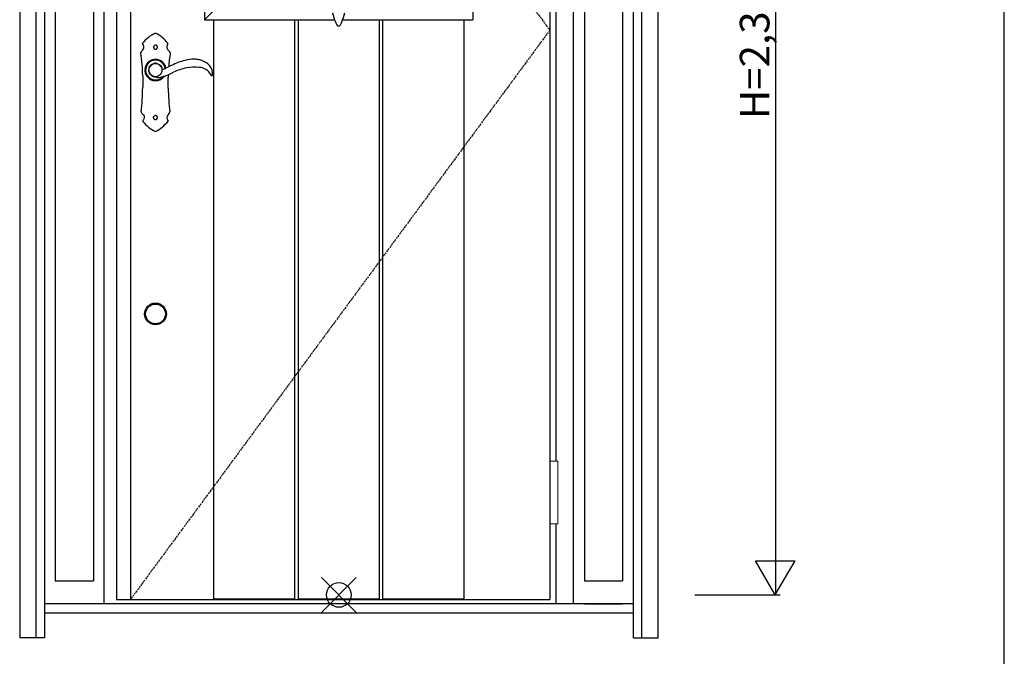
# Model space of a CAD drawing. Extents: x 0 to 27788, y 0 to 20000.
# Drawn here: x 11502 to 13500, y 8061 to 9354 of the extents above; entities that cross this region are included whole.
import ezdxf

# ---------------------------------------------------------------- set-up
doc = ezdxf.new("R2010")
doc.units = 0
doc.linetypes.add('ITTENSAU', pattern=[5.5, 3, -1, 0.5, -1])
for name, color, linetype in [('YKK_A1', 4, 'CONTINUOUS'), ('YKK_A2', 3, 'CONTINUOUS'), ('YKK_F1', 7, 'CONTINUOUS'), ('YKK_IN', 1, 'CONTINUOUS'), ('YKK_N1', 2, 'CONTINUOUS')]:
    doc.layers.add(name, color=color, linetype=linetype)
doc.styles.get("Standard").update_dxf_attribs({"font": 'txt.shx', "bigfont": 'bigfont.shx'})

msp = doc.modelspace()

# ---------------------------------------------------------------- linework, layer by layer
at = {"layer": 'YKK_A1'}
for p, q in [((11699, 10488.5), (11699, 8176.5)), ((11727, 10488.5), (11727, 8176.5)), ((12578, 10488.5), (12578, 8176.5)), ((11699, 8176.5), (12578, 8176.5))]:
    msp.add_line(p, q, dxfattribs=at)
at = {"layer": 'YKK_A1', "linetype": 'ITTENSAU'}
for p, q in [((11727, 10488.5), (12578, 9332.5)), ((12578, 9332.5), (11727, 8176.5))]:
    msp.add_line(p, q, dxfattribs=at)
at = {"layer": 'YKK_A1', "linetype": 'ByBlock', "lineweight": -2}
for p, q in [((11877.5, 10265.5), (11877.5, 9353.5)), ((12421.5, 10265.5), (12421.5, 9353.5)), ((11919.5, 9395.5), (11877.5, 9353.5)), ((11877.5, 9353.5), (12142.2, 9353.5)), ((11895.6, 9353.5), (11895.6, 8176.5)), ((12060.2, 9353.5), (12060.2, 8176.5)), ((12067.2, 9353.5), (12067.2, 8176.5)), ((12156.9, 9353.5), (12421.5, 9353.5)), ((12231.8, 9353.5), (12231.8, 8176.5)), ((12238.8, 9353.5), (12238.8, 8176.5)), ((12403.4, 9353.5), (12403.4, 8176.5)), ((11895.6, 8178), (12060.2, 8178)), ((11895.6, 8176.5), (12060.2, 8176.5)), ((12067.2, 8178), (12231.8, 8178)), ((12067.2, 8176.5), (12231.8, 8176.5)), ((12238.8, 8178), (12403.4, 8178)), ((12238.8, 8176.5), (12403.4, 8176.5))]:
    msp.add_line(p, q, dxfattribs=at)
for centre, radius, start, end in [((12253.6, 9395.5), 119.7, 193.5514, 202.769), ((12294.8, 9412.8), 164.4, 202.769, 205.1088), ((12004.3, 9412.8), 164.4, 334.8912, 337.231), ((12045.5, 9395.5), 119.7, 337.231, 346.4486), ((12149.5, 9344.7), 3.95, 205.1088, 334.8912)]:
    msp.add_arc(centre, radius, start, end, dxfattribs=at)
at = {"layer": 'YKK_A2'}
for p, q in [((11502.5, 10546), (11502.5, 8099)), ((11535.5, 10546), (11535.5, 8099)), ((12747.5, 8099), (12747.5, 10534)), ((12764.5, 8099), (12764.5, 10546)), ((12797.5, 8099), (12797.5, 10546)), ((11552.5, 10496), (11552.5, 8099)), ((11674, 8168), (11674, 10496)), ((12626, 8168), (12626, 10496)), ((11574.5, 10451), (11574.5, 8214.5)), ((11652, 10451), (11652, 8214.5)), ((12648, 10451), (12648, 8214.5)), ((12725.5, 10451), (12725.5, 8214.5)), ((12591, 8457.5), (12591, 9642.5)), ((11766.1, 9245.3), (11764.3, 9249.4)), ((11765.3, 9256.7), (11768.4, 9261.3)), ((11770.1, 9262.7), (11774.4, 9264.7)), ((11779.4, 9265.3), (11785.9, 9262.9)), ((11786.1, 9262.7), (11788.2, 9260.9)), ((11788.2, 9260.9), (11790.7, 9256.6)), ((11766.9, 9243.3), (11766.1, 9245.3)), ((12591, 8168), (12591, 8330.5)), ((11574.5, 8214.5), (11652, 8214.5)), ((12648, 8214.5), (12725.5, 8214.5)), ((12747.5, 8168), (11552.5, 8168)), ((12648, 8168), (12725.5, 8168)), ((12747.5, 8149), (11552.5, 8149)), ((11552.5, 8099), (11502.5, 8099)), ((12747.5, 8099), (12797.5, 8099))]:
    msp.add_line(p, q, dxfattribs=at)
at = {"layer": 'YKK_A2', "linetype": 'Continuous'}
for p, q in [((11752, 9239.5), (11752, 9216.5)), ((11804, 9214.5), (11804, 9236.5)), ((11890.9, 9240.7), (11893.1, 9240.6)), ((11775.6, 9151.9), (11775.8, 9151.7)), ((11775.8, 9151.7), (11776.4, 9151.4)), ((11776.9, 9158.9), (11776.6, 9158.8)), ((11777.5, 9159), (11776.9, 9158.9)), ((11778.6, 9159.1), (11778.3, 9159)), ((11779.4, 9158.7), (11778.6, 9159.1))]:
    msp.add_line(p, q, dxfattribs=at)
at = {"layer": 'YKK_A2', "linetype": 'Continuous', "lineweight": 13}
for p, q in [((12578.1, 8457.5), (12593.9, 8457.5)), ((12578.1, 8457.5), (12578.1, 8330.5)), ((12593.9, 8457.5), (12593.9, 8330.5)), ((12578.1, 8330.5), (12593.9, 8330.5))]:
    msp.add_line(p, q, dxfattribs=at)
at = {"layer": 'YKK_A2', "linetype": 'Continuous', "flags": 128}
for points in [[(11774.3, 9299.6), (11774.3, 9299.4), (11774.2, 9299.3), (11774.2, 9299.1), (11774.1, 9299), (11774.1, 9298.8), (11774.1, 9298.6), (11774, 9298.5), (11774, 9298.3)], [(11774, 9298.3), (11774, 9298.3), (11774, 9298.2), (11774, 9298.1), (11774, 9298.1), (11774, 9298), (11774, 9297.9), (11774, 9297.9), (11774, 9297.8)], [(11774, 9297.8), (11774, 9297.6), (11774.1, 9297.4), (11774.1, 9297.2), (11774.2, 9297), (11774.2, 9296.8), (11774.3, 9296.6), (11774.3, 9296.3), (11774.4, 9296.1)], [(11775.2, 9300.8), (11775.1, 9300.7), (11775, 9300.5), (11774.9, 9300.3), (11774.8, 9300.2), (11774.7, 9300), (11774.5, 9299.9), (11774.4, 9299.7), (11774.3, 9299.6)], [(11774.4, 9296.1), (11774.5, 9296), (11774.6, 9295.8), (11774.7, 9295.7), (11774.8, 9295.5), (11775, 9295.4), (11775.1, 9295.2), (11775.2, 9295.1), (11775.3, 9295)], [(11776.5, 9301.7), (11776.4, 9301.6), (11776.2, 9301.5), (11776, 9301.4), (11775.9, 9301.3), (11775.7, 9301.2), (11775.5, 9301), (11775.4, 9300.9), (11775.2, 9300.8)], [(11775.3, 9295), (11775.5, 9294.8), (11775.7, 9294.7), (11775.9, 9294.6), (11776.1, 9294.5), (11776.2, 9294.4), (11776.4, 9294.3), (11776.6, 9294.2), (11776.8, 9294.1)], [(11778.4, 9302), (11778.2, 9302), (11777.9, 9301.9), (11777.7, 9301.9), (11777.5, 9301.9), (11777.2, 9301.8), (11777, 9301.8), (11776.8, 9301.8), (11776.5, 9301.7)], [(11776.8, 9294.1), (11777, 9294.1), (11777.3, 9294), (11777.5, 9294), (11777.7, 9294), (11778, 9294), (11778.2, 9294), (11778.5, 9293.9), (11778.7, 9293.9)], [(11780.6, 9301.2), (11780.3, 9301.3), (11780, 9301.4), (11779.8, 9301.5), (11779.5, 9301.6), (11779.2, 9301.7), (11778.9, 9301.8), (11778.7, 9301.9), (11778.4, 9302)], [(11778.7, 9293.9), (11778.9, 9294), (11779.1, 9294.1), (11779.3, 9294.2), (11779.5, 9294.3), (11779.7, 9294.4), (11779.9, 9294.5), (11780.2, 9294.6), (11780.4, 9294.7)], [(11780.4, 9294.7), (11780.5, 9294.8), (11780.7, 9295), (11780.8, 9295.2), (11780.9, 9295.3), (11781.1, 9295.5), (11781.2, 9295.7), (11781.4, 9295.8), (11781.5, 9296)], [(11781.9, 9299.1), (11781.7, 9299.4), (11781.6, 9299.7), (11781.4, 9299.9), (11781.2, 9300.2), (11781.1, 9300.4), (11780.9, 9300.7), (11780.8, 9300.9), (11780.6, 9301.2)], [(11781.5, 9296), (11781.6, 9296.1), (11781.6, 9296.2), (11781.7, 9296.3), (11781.7, 9296.5), (11781.8, 9296.6), (11781.8, 9296.7), (11781.9, 9296.8), (11781.9, 9296.9)], [(11781.9, 9296.9), (11781.9, 9297.2), (11781.9, 9297.5), (11781.9, 9297.7), (11781.9, 9298), (11781.9, 9298.3), (11781.9, 9298.6), (11781.9, 9298.9), (11781.9, 9299.1)], [(11748, 9286.3), (11748, 9286.4), (11748.1, 9286.6)], [(11807.9, 9286.6), (11808, 9286.4), (11808, 9286.2)], [(11749.1, 9166.5), (11749, 9166.6), (11749, 9166.7)], [(11774, 9154.8), (11774, 9154.9), (11774, 9155.1), (11774, 9155.3), (11774.1, 9155.5), (11774.1, 9155.7), (11774.1, 9155.9), (11774.1, 9156.1), (11774.2, 9156.2)], [(11774.4, 9153.2), (11774.4, 9153.4), (11774.3, 9153.6), (11774.3, 9153.8), (11774.2, 9154), (11774.1, 9154.2), (11774.1, 9154.4), (11774, 9154.6), (11774, 9154.8)], [(11774.2, 9156.2), (11774.2, 9156.3), (11774.2, 9156.4), (11774.3, 9156.5), (11774.3, 9156.6), (11774.4, 9156.7), (11774.4, 9156.8), (11774.5, 9156.9), (11774.5, 9157)], [(11774.9, 9152.6), (11774.9, 9152.6), (11774.8, 9152.7), (11774.7, 9152.8), (11774.7, 9152.9), (11774.6, 9153), (11774.6, 9153.1), (11774.5, 9153.1), (11774.4, 9153.2)], [(11774.5, 9157), (11774.6, 9157.1), (11774.7, 9157.3), (11774.8, 9157.4), (11774.9, 9157.6), (11775, 9157.7), (11775.1, 9157.8), (11775.3, 9158), (11775.4, 9158.1)], [(11775.6, 9151.9), (11775.5, 9152), (11775.5, 9152.1), (11775.4, 9152.1), (11775.3, 9152.2), (11775.2, 9152.3), (11775.1, 9152.4), (11775, 9152.5), (11774.9, 9152.6)], [(11775.4, 9158.1), (11775.5, 9158.2), (11775.7, 9158.3), (11775.8, 9158.4), (11776, 9158.4), (11776.1, 9158.5), (11776.3, 9158.6), (11776.4, 9158.7), (11776.6, 9158.8)], [(11776.4, 9151.4), (11776.5, 9151.4), (11776.5, 9151.4), (11776.6, 9151.3), (11776.6, 9151.3), (11776.6, 9151.3), (11776.7, 9151.3), (11776.7, 9151.3), (11776.8, 9151.2)], [(11776.8, 9151.2), (11776.8, 9151.2), (11776.8, 9151.2), (11776.9, 9151.2), (11776.9, 9151.2), (11776.9, 9151.2), (11776.9, 9151.2), (11777, 9151.2), (11777, 9151.2)], [(11777, 9151.2), (11777.1, 9151.2), (11777.2, 9151.2), (11777.3, 9151.2), (11777.4, 9151.1), (11777.5, 9151.1), (11777.6, 9151.1), (11777.7, 9151.1), (11777.9, 9151.1)], [(11778.3, 9159), (11778.2, 9159), (11778.1, 9159), (11778, 9159), (11777.9, 9159), (11777.8, 9159), (11777.7, 9159), (11777.6, 9159), (11777.5, 9159)], [(11777.9, 9151.1), (11778, 9151.1), (11778.2, 9151.1), (11778.4, 9151.1), (11778.6, 9151.2), (11778.7, 9151.2), (11778.9, 9151.2), (11779.1, 9151.2), (11779.3, 9151.3)], [(11779.3, 9151.3), (11779.4, 9151.3), (11779.5, 9151.4), (11779.6, 9151.5), (11779.8, 9151.5), (11779.9, 9151.6), (11780, 9151.6), (11780.1, 9151.7), (11780.2, 9151.8)], [(11780.6, 9158.2), (11780.4, 9158.2), (11780.3, 9158.3), (11780.1, 9158.4), (11780, 9158.4), (11779.8, 9158.5), (11779.7, 9158.6), (11779.6, 9158.6), (11779.4, 9158.7)], [(11780.2, 9151.8), (11780.3, 9151.8), (11780.4, 9151.9), (11780.5, 9151.9), (11780.5, 9152), (11780.6, 9152.1), (11780.7, 9152.1), (11780.7, 9152.2), (11780.8, 9152.3)], [(11781.1, 9157.6), (11781, 9157.7), (11780.9, 9157.8), (11780.9, 9157.8), (11780.8, 9157.9), (11780.8, 9158), (11780.7, 9158), (11780.6, 9158.1), (11780.6, 9158.2)], [(11780.8, 9152.3), (11780.9, 9152.3), (11780.9, 9152.4), (11781, 9152.4), (11781, 9152.5), (11781.1, 9152.5), (11781.1, 9152.6), (11781.2, 9152.7), (11781.2, 9152.7)], [(11781.6, 9156.9), (11781.5, 9157), (11781.5, 9157), (11781.4, 9157.1), (11781.3, 9157.2), (11781.3, 9157.3), (11781.2, 9157.4), (11781.1, 9157.5), (11781.1, 9157.6)], [(11781.2, 9152.7), (11781.3, 9152.9), (11781.4, 9153.1), (11781.5, 9153.2), (11781.6, 9153.4), (11781.6, 9153.6), (11781.7, 9153.7), (11781.8, 9153.9), (11781.9, 9154.1)], [(11781.9, 9155.8), (11781.9, 9155.9), (11781.8, 9156.1), (11781.8, 9156.2), (11781.8, 9156.3), (11781.7, 9156.5), (11781.7, 9156.6), (11781.6, 9156.7), (11781.6, 9156.9)], [(11782, 9155.1), (11782, 9155.2), (11782, 9155.3), (11782, 9155.4), (11781.9, 9155.4), (11781.9, 9155.5), (11781.9, 9155.6), (11781.9, 9155.7), (11781.9, 9155.8)], [(11781.9, 9154.1), (11781.9, 9154.2), (11781.9, 9154.3), (11781.9, 9154.4), (11781.9, 9154.6), (11781.9, 9154.7), (11781.9, 9154.8), (11782, 9155), (11782, 9155.1)], [(11807, 9166.7), (11807, 9166.5), (11807, 9166.5)]]:
    msp.add_lwpolyline(points, dxfattribs=at)
at = {"layer": 'YKK_A2', "linetype": 'Continuous'}
msp.add_circle((11778, 9251.5), 13.5, dxfattribs=at)
at = {"layer": 'YKK_A2'}
for radius in [22, 20]:
    msp.add_circle((11778, 8756.5), radius, dxfattribs=at)
at = {"layer": 'YKK_A2', "linetype": 'Continuous'}
for centre, radius, start, end in [((11805.5, 9264.6), 67.7, 114.179, 142.5216), ((11778, 9325.9), 0.5, 63.3451, 114.1805), ((11746.8, 9263.8), 70, 36.8279, 63.3466), ((11770.1, 9275.8), 24.5, 136.6431, 153.9715), ((11752.2, 9305.5), 0.5, 142.518, 209.9873), ((11711.1, 9281.8), 47, 24.7446, 29.9837), ((11746.5, 9298.1), 7.99, 316.6394, 24.7483), ((11808.1, 9297.7), 7, 168.717, 226.465), ((11849.3, 9289.5), 49.1, 161.1589, 168.7194), ((11802.4, 9305.5), 0.5, 341.1568, 36.83), ((11786.6, 9275.1), 24.2, 28.2879, 46.4626), ((11474.9, 9239.5), 277.1, 0, 9.7136), ((11778, 9251.5), 21.6, 10.5422, 323.402), ((11778, 9251.5), 20.3, 9.5835, 318.2537), ((11778, 9251.5), 20, 9.392, 316.9127), ((12117.4, 9236.5), 313.4, 170.8673, 176.0413), ((11778, 9251.5), 13.9, 161.774, 187.3337), ((11699.5, 9138.1), 124.2, 55.0427, 55.5874), ((11777.3, 9249.3), 11.6, 255.8568, 261.8489), ((12117.4, 9236.5), 313.4, 178.9834, 180), ((11335.3, 9216.5), 416.7, 353.1403, 0), ((12188.1, 9214.5), 384.1, 180, 187.151), ((11764.7, 9173.7), 17.3, 204.7424, 228.5321), ((11727.6, 9164.5), 29.9, 326.2125, 336.8859), ((11748.7, 9155.5), 6.99, 336.8812, 48.5368), ((11808.7, 9154.9), 7.49, 135.5679, 200.5764), ((11843.5, 9167.9), 44.7, 200.5734, 206.5352), ((11793, 9170.2), 14.4, 315.5709, 345.0885), ((11752.9, 9147.6), 0.5, 146.2076, 218.5089), ((11812.8, 9195.3), 77.1, 218.5041, 242.9691), ((11739.1, 9199.8), 82.9, 298.1259, 320.8693), ((11803.1, 9147.7), 0.5, 320.8662, 26.5384), ((11778, 9127.1), 0.5, 242.9671, 298.128)]:
    msp.add_arc(centre, radius, start, end, dxfattribs=at)
at = {"layer": 'YKK_A2'}
for centre, radius, start, end in [((11856.5, 9189), 84.2, 102.9185, 112.7352), ((11853.4, 9222.6), 50.9, 86.3709, 107.9111), ((11856.7, 9228.3), 45.1, 77.64, 90.1321), ((11861.6, 9245.4), 27.4, 63.8625, 79.955), ((11839.5, 9195.8), 81.7, 57.0663, 65.2672), ((11765.3, 9249.9), 1.08, 188.4127, 205.1204), ((11769.5, 9253.7), 5.14, 144.9536, 155.4361), ((11771.3, 9259.5), 3.44, 110.447, 148.3963), ((11777.9, 9255.4), 10, 81.4349, 110.5363), ((11785.5, 9261.9), 1.01, 55.1948, 69.7197), ((11783.6, 9252.3), 8.34, 24.7491, 31.4844), ((11778, 9251.5), 13.9, 10.983, 17.8757), ((11793.1, 9254.4), 1.5, 190.9863, 292.4173), ((11394.9, 10202.3), 1029.6, 292.7841, 293.0465), ((11786.4, 9281.6), 29.1, 293.4555, 296.1676), ((11822.4, 9213.3), 48.1, 112.9128, 118.8498), ((11841.8, 9182.9), 83.9, 112.1113, 116.9645), ((11880.9, 9119.2), 158.1, 111.0859, 116.5604), ((11861.2, 9149.6), 108, 100.7026, 115.6631), ((11858.5, 9164.5), 92.9, 84.7993, 100.7749), ((11860.8, 9212.8), 44.6, 66.0389, 82.1066), ((11870, 9233.6), 21.9, 32.6403, 65.8851), ((11868.1, 9244.1), 25.7, 4.6207, 52.034), ((11775.3, 9248.9), 10.1, 213.6509, 226.8337), ((11779.2, 9255.2), 17.4, 231.5469, 236.9777), ((11778.3, 9249.9), 12.6, 232.6631, 240.1991), ((11779.6, 9255.3), 18, 245.2523, 253.4922), ((11775.9, 9238.6), 0.831, 252.7165, 264.469), ((11773.9, 9219.4), 18.5, 73.646, 83.8641), ((11782.4, 9247.1), 10.5, 251.5396, 270.0705), ((11784.4, 9257.4), 20.9, 264.5544, 282.1921), ((11798.9, 9200.9), 37.4, 99.6926, 105.6349), ((11810.2, 9181.1), 59.4, 104.4431, 107.1953), ((11739.2, 9393), 164.2, 289.9759, 293.2402), ((11642.6, 9596.8), 389.7, 294.4713, 296.161), ((11870.6, 9233.8), 21.3, 19.5486, 33.0213), ((11891, 9241.1), 0.376, 201.6488, 260.1533), ((11893.2, 9241.1), 0.478, 265.9586, 354.0648), ((11871.1, 9244), 22.7, 352.5121, 5.5043)]:
    msp.add_arc(centre, radius, start, end, dxfattribs=at)
at = {"layer": 'YKK_F1'}
msp.add_line((13500, 0), (13500, 19500), dxfattribs=at)
at = {"layer": 'YKK_IN', "linetype": 'Continuous'}
for p, q in [((12114.6, 8150.6), (12185.4, 8221.4)), ((12114.6, 8221.4), (12185.4, 8150.6))]:
    msp.add_line(p, q, dxfattribs=at)
msp.add_circle((12150, 8186), 25, dxfattribs=at)
at = {"layer": 'YKK_N1'}
for p, q in [((13035.5, 10516), (13035.5, 8186)), ((12995.4, 8255.3), (13075.4, 8255.3)), ((13035.4, 8186), (12995.4, 8255.3)), ((13035.4, 8186), (13075.4, 8255.3)), ((12872.5, 8186), (13045.5, 8186))]:
    msp.add_line(p, q, dxfattribs=at)

# ---------------------------------------------------------------- texts
at = {"layer": 'YKK_N1', "linetype": 'Continuous'}
msp.add_text('H=2,330', height=60, rotation=90, dxfattribs=at).set_placement((13023.5, 9151.9))

doc.saveas('drawing.dxf')
